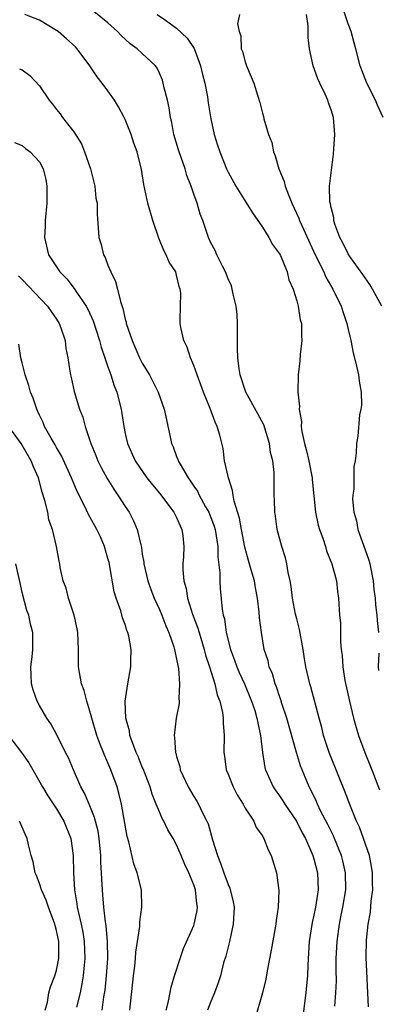
# Model space of a CAD drawing. Units: inches. Extents: x 2598000 to 2601000, y 1530000 to 1533000.
# Drawn here: x 2599821 to 2599863, y 1530152 to 1530266 of the extents above; entities that cross this region are included whole.
import ezdxf

# ---------------------------------------------------------------- set-up
doc = ezdxf.new("R2010")
doc.units = ezdxf.units.IN
doc.header["$MEASUREMENT"] = 0
doc.layers.add('LD25981530_2ft', color=31, linetype='Continuous')

msp = doc.modelspace()

# ---------------------------------------------------------------- linework, layer by layer
at = {"layer": 'LD25981530_2ft'}
for points, elevation in [([(2599863.07, 1530255), (2599862.41, 1530256.41), (2599862.19, 1530257), (2599861.17, 1530259), (2599860.4, 1530261), (2599859.91, 1530263), (2599859.69, 1530263.69), (2599859.34, 1530265), (2599859, 1530265.88), (2599858.21, 1530268.21)], 7616), ([(2599857.45, 1530151.45), (2599857.58, 1530153), (2599857.62, 1530154.38), (2599857.6, 1530155.6), (2599857.61, 1530157), (2599857.7, 1530159), (2599857.98, 1530161), (2599858.16, 1530161.84), (2599858.39, 1530163), (2599858.71, 1530165), (2599858.7, 1530167), (2599858.39, 1530168.38), (2599858.23, 1530169), (2599857.4, 1530171), (2599857.28, 1530171.28), (2599856.62, 1530172.62), (2599855.79, 1530174.21), (2599855.41, 1530175), (2599855.29, 1530175.29), (2599854.64, 1530176.65), (2599854.44, 1530177), (2599853.63, 1530179), (2599853.46, 1530179.46), (2599852.99, 1530180.99), (2599851.85, 1530185), (2599851.28, 1530186.72), (2599851.15, 1530187.15), (2599851, 1530187.56), (2599850.64, 1530188.64), (2599850.49, 1530189), (2599850.17, 1530190.17), (2599849.78, 1530191), (2599849.67, 1530191.67), (2599849.22, 1530193), (2599848.89, 1530195), (2599848.68, 1530196.68), (2599848.63, 1530197.37), (2599848.43, 1530199), (2599848.19, 1530200.19), (2599848.07, 1530201), (2599847.7, 1530202.3), (2599847.38, 1530203.38), (2599846.94, 1530204.94), (2599846.55, 1530207), (2599846.32, 1530208.32), (2599845.71, 1530210.29), (2599845.59, 1530211), (2599845.53, 1530211.53), (2599845.04, 1530213), (2599844.6, 1530215), (2599844.41, 1530216.41), (2599844.03, 1530217.97), (2599843.74, 1530219), (2599843.48, 1530219.48), (2599842.92, 1530221.08), (2599842.13, 1530223), (2599841.84, 1530223.84), (2599841.38, 1530225), (2599841, 1530226.1), (2599840.61, 1530227), (2599840.24, 1530228.24), (2599839.84, 1530229), (2599839.5, 1530230.5), (2599839.42, 1530231), (2599839.41, 1530231.41), (2599839.48, 1530234.52), (2599839.42, 1530235), (2599839.31, 1530235.31), (2599839, 1530236.62), (2599838.89, 1530237), (2599838.14, 1530238.14), (2599837.78, 1530239), (2599837.5, 1530239.5), (2599837, 1530240.74), (2599836.91, 1530240.91), (2599836.22, 1530243), (2599835.65, 1530245), (2599835.18, 1530247.18), (2599834.91, 1530248.91), (2599834.4, 1530251), (2599834, 1530252), (2599833.71, 1530253), (2599833, 1530254.76), (2599832.89, 1530255), (2599832.24, 1530256.24), (2599831.76, 1530257), (2599831, 1530258.08), (2599830.32, 1530259), (2599829.74, 1530259.74), (2599828.89, 1530261), (2599827.41, 1530263), (2599827.21, 1530263.21), (2599826.16, 1530264.16), (2599825.18, 1530265), (2599825, 1530265.12), (2599823, 1530266.31), (2599821.3, 1530267)], 7626), ([(2599861.37, 1530151.37), (2599861.11, 1530157.11), (2599861.14, 1530159.14), (2599861.33, 1530161), (2599861.6, 1530162.4), (2599861.69, 1530163.69), (2599861.87, 1530165), (2599861.84, 1530165.84), (2599861.85, 1530167), (2599861.72, 1530167.72), (2599861.47, 1530169), (2599860.78, 1530171), (2599860.31, 1530172.31), (2599859.97, 1530173), (2599859.27, 1530174.73), (2599858.59, 1530176.59), (2599857.99, 1530178.01), (2599856.79, 1530181), (2599856.14, 1530183), (2599855.92, 1530183.92), (2599855.61, 1530185), (2599854.65, 1530188.65), (2599854.54, 1530189), (2599854.07, 1530191), (2599853.92, 1530191.92), (2599853.76, 1530193), (2599853.34, 1530195.34), (2599853, 1530196.58), (2599852.87, 1530197.13), (2599852.51, 1530199), (2599852.35, 1530200.35), (2599852.24, 1530201), (2599852.01, 1530201.99), (2599851.84, 1530203), (2599851.68, 1530203.68), (2599851.26, 1530205), (2599850.73, 1530207), (2599850.52, 1530208.52), (2599850.44, 1530209), (2599850.43, 1530210.43), (2599850.39, 1530211), (2599850.39, 1530213), (2599850.36, 1530213.64), (2599850.2, 1530215), (2599849.96, 1530215.96), (2599849.83, 1530217), (2599849.16, 1530219.16), (2599848.46, 1530220.46), (2599847.05, 1530223), (2599846.4, 1530225), (2599846.28, 1530225.72), (2599846.12, 1530227), (2599846.11, 1530228.11), (2599846.08, 1530229), (2599846.11, 1530231), (2599846.04, 1530232.04), (2599845.95, 1530233), (2599845.6, 1530234.4), (2599845.49, 1530235), (2599845.38, 1530235.38), (2599845, 1530236.2), (2599844.69, 1530237), (2599844.35, 1530237.65), (2599843.7, 1530239), (2599843.48, 1530239.48), (2599843, 1530240.4), (2599842.73, 1530241), (2599842.05, 1530243), (2599841.74, 1530243.74), (2599841.39, 1530245), (2599841, 1530246.06), (2599840.68, 1530247), (2599840.21, 1530248.21), (2599840, 1530249), (2599839.28, 1530251), (2599839.23, 1530251.23), (2599838.66, 1530253), (2599838.43, 1530254.42), (2599838.28, 1530255), (2599838.12, 1530256.12), (2599837.92, 1530257), (2599837.55, 1530258.45), (2599837.44, 1530259), (2599837.34, 1530259.34), (2599837, 1530260.15), (2599836.74, 1530260.74), (2599836.55, 1530261), (2599835, 1530262.46), (2599834.4, 1530263), (2599833.57, 1530263.57), (2599832.53, 1530264.53), (2599832.1, 1530265), (2599831, 1530266.02), (2599829.33, 1530267.33)], 7624), ([(2599836.73, 1530267), (2599837.69, 1530266.31), (2599839, 1530265.4), (2599840.23, 1530264.23), (2599841.04, 1530263.04), (2599841.8, 1530261), (2599842.01, 1530260.01), (2599842.28, 1530259), (2599842.59, 1530257.41), (2599842.69, 1530256.69), (2599843, 1530254.82), (2599843.39, 1530253), (2599843.77, 1530251.77), (2599844.03, 1530251), (2599844.82, 1530249), (2599845, 1530248.62), (2599845.9, 1530247), (2599847.86, 1530243.86), (2599849, 1530242.22), (2599849.76, 1530241), (2599850.19, 1530240.19), (2599851, 1530239.11), (2599851.11, 1530238.89), (2599851.87, 1530237), (2599852.07, 1530236.07), (2599852.57, 1530235), (2599853, 1530233.63), (2599853.17, 1530233), (2599853.41, 1530231.41), (2599853.54, 1530231), (2599853.54, 1530229.54), (2599853.58, 1530229), (2599853.39, 1530227.39), (2599853.35, 1530226.65), (2599853.16, 1530225), (2599853.12, 1530223), (2599853.31, 1530221.31), (2599853.27, 1530221), (2599853.56, 1530219.56), (2599853.53, 1530219), (2599853.6, 1530218.4), (2599853.92, 1530217), (2599854.16, 1530216.16), (2599854.42, 1530215), (2599854.8, 1530213), (2599854.81, 1530212.81), (2599855.19, 1530209), (2599855.49, 1530207.49), (2599855.65, 1530207), (2599856.04, 1530205.96), (2599856.35, 1530205), (2599856.49, 1530204.49), (2599857.1, 1530203), (2599857.62, 1530201), (2599857.76, 1530199.76), (2599857.86, 1530199), (2599858, 1530197), (2599858.09, 1530196.09), (2599858.12, 1530195), (2599858.12, 1530193.88), (2599858.2, 1530193), (2599858.3, 1530192.3), (2599858.36, 1530191), (2599858.62, 1530189.38), (2599859.15, 1530187), (2599859.64, 1530185), (2599859.92, 1530183.92), (2599860.22, 1530183), (2599860.94, 1530181), (2599861.75, 1530179), (2599862.66, 1530176.66)], 7622), ([(2599846.35, 1530267), (2599846.1, 1530265.9), (2599846.29, 1530265), (2599846.5, 1530264.5), (2599846.54, 1530263), (2599846.69, 1530262.69), (2599847, 1530261.46), (2599847.15, 1530261), (2599847.71, 1530259.71), (2599847.99, 1530259), (2599848.41, 1530257.59), (2599848.72, 1530256.72), (2599849, 1530255.49), (2599849.12, 1530255.12), (2599849.17, 1530254.83), (2599849.72, 1530253), (2599850.09, 1530252.09), (2599850.28, 1530251), (2599850.5, 1530250.5), (2599850.92, 1530249), (2599851.54, 1530247.54), (2599851.65, 1530247), (2599852.03, 1530245.97), (2599852.43, 1530245), (2599853.26, 1530243.26), (2599853.34, 1530243), (2599853.6, 1530242.4), (2599855.16, 1530239), (2599856.15, 1530237), (2599856.4, 1530236.4), (2599857.23, 1530235), (2599858.2, 1530233), (2599858.38, 1530232.38), (2599858.85, 1530231), (2599859, 1530230.28), (2599859.3, 1530229), (2599859.57, 1530227.57), (2599859.74, 1530227), (2599859.99, 1530226.01), (2599860.21, 1530225), (2599860.28, 1530224.28), (2599860.51, 1530223), (2599860.55, 1530221.45), (2599860.49, 1530221), (2599860.33, 1530220.33), (2599860.13, 1530217.87), (2599859.97, 1530217), (2599859.93, 1530215.93), (2599859.82, 1530215), (2599859.67, 1530214.33), (2599859.67, 1530211.67), (2599859.54, 1530211), (2599859.49, 1530210.51), (2599859.66, 1530209), (2599859.99, 1530207.99), (2599860.13, 1530207), (2599861, 1530204.62), (2599861.41, 1530203.41), (2599861.51, 1530203), (2599861.92, 1530201), (2599862.01, 1530200.01), (2599862.14, 1530199), (2599862.2, 1530198.2), (2599862.35, 1530197), (2599862.38, 1530196.38), (2599862.54, 1530195)], 7620), ([(2599862.93, 1530233), (2599861.84, 1530235), (2599861.51, 1530235.51), (2599860.7, 1530236.7), (2599859.2, 1530238.8), (2599859, 1530239.1), (2599858.38, 1530240.38), (2599858.04, 1530241), (2599857.45, 1530242.55), (2599857.32, 1530243), (2599857.32, 1530243.32), (2599857, 1530244.5), (2599856.93, 1530244.92), (2599856.86, 1530245.14), (2599856.82, 1530247), (2599857, 1530248.55), (2599857.3, 1530250.7), (2599857.32, 1530251.32), (2599857.45, 1530253), (2599857.29, 1530255), (2599857, 1530255.87), (2599856.7, 1530256.7), (2599856.61, 1530257), (2599856.31, 1530257.69), (2599855.68, 1530259), (2599855.48, 1530259.48), (2599854.92, 1530261), (2599854.48, 1530263), (2599854.32, 1530264.32), (2599854.33, 1530265.67), (2599854.15, 1530267)], 7618), ([(2599820.67, 1530260.67), (2599821, 1530260.54), (2599821.89, 1530259.89), (2599823, 1530258.67), (2599824.14, 1530257), (2599824.53, 1530256.53), (2599825, 1530255.91), (2599825.41, 1530255.41), (2599825.71, 1530255), (2599827, 1530253.33), (2599827.93, 1530251.93), (2599828.28, 1530251), (2599828.95, 1530249), (2599829.46, 1530247), (2599829.6, 1530245.6), (2599829.73, 1530245), (2599829.72, 1530243.72), (2599829.87, 1530242.13), (2599829.94, 1530241), (2599830.19, 1530240.19), (2599830.48, 1530239), (2599830.67, 1530238.67), (2599831, 1530237.77), (2599831.32, 1530237), (2599831.89, 1530235.89), (2599832.11, 1530235), (2599832.44, 1530233.56), (2599832.74, 1530232.74), (2599833, 1530231.5), (2599833.12, 1530231.12), (2599833.13, 1530231), (2599833.8, 1530229), (2599834.67, 1530227), (2599835, 1530226.36), (2599835.83, 1530225), (2599836.85, 1530223), (2599837.55, 1530221), (2599838.23, 1530217.77), (2599838.42, 1530217), (2599838.6, 1530216.6), (2599839, 1530215.5), (2599839.14, 1530215.14), (2599839.19, 1530215), (2599839.4, 1530214.6), (2599840.33, 1530213), (2599840.62, 1530212.62), (2599841, 1530212.03), (2599841.43, 1530211.43), (2599841.62, 1530211), (2599842.36, 1530209.64), (2599842.74, 1530209), (2599843, 1530208.37), (2599843.38, 1530207.38), (2599843.48, 1530207), (2599843.81, 1530205), (2599843.81, 1530203.81), (2599844.05, 1530201.95), (2599844.03, 1530201), (2599844.09, 1530200.09), (2599844.3, 1530197.7), (2599844.44, 1530197), (2599844.57, 1530196.57), (2599844.77, 1530195), (2599845.27, 1530193), (2599845.76, 1530191.76), (2599846.02, 1530191), (2599846.31, 1530190.31), (2599846.9, 1530189), (2599847.74, 1530187), (2599848.1, 1530185.9), (2599848.37, 1530185), (2599848.45, 1530184.45), (2599848.78, 1530183), (2599849, 1530181), (2599849.27, 1530179.27), (2599849.35, 1530179), (2599850.24, 1530177), (2599850.55, 1530176.55), (2599851, 1530175.95), (2599851.38, 1530175.38), (2599851.6, 1530175), (2599852.97, 1530173), (2599853.65, 1530171.65), (2599854.01, 1530171), (2599854.88, 1530169), (2599855, 1530168.6), (2599855.41, 1530167), (2599855.49, 1530165), (2599855.2, 1530163), (2599855, 1530162.06), (2599854.79, 1530161.21), (2599854.45, 1530159), (2599854.28, 1530156.28), (2599854.24, 1530155), (2599854.16, 1530153.84), (2599854.08, 1530153), (2599853.64, 1530149.64)], 7628), ([(2599820.09, 1530252.09), (2599821, 1530251.71), (2599821.39, 1530251.39), (2599821.92, 1530251), (2599823, 1530249.82), (2599823.45, 1530249), (2599823.75, 1530247.75), (2599823.88, 1530247), (2599823.86, 1530246.14), (2599823.88, 1530245), (2599823.68, 1530243), (2599823.66, 1530242.34), (2599823.58, 1530241), (2599824.06, 1530239), (2599825.37, 1530237), (2599826.2, 1530236.2), (2599827.06, 1530235.06), (2599827.26, 1530234.74), (2599828.45, 1530233), (2599828.65, 1530232.65), (2599829.28, 1530231.28), (2599830.02, 1530229), (2599830.22, 1530228.22), (2599830.65, 1530227), (2599831, 1530225.95), (2599831.34, 1530225), (2599831.72, 1530223.72), (2599832.02, 1530223), (2599832.53, 1530221), (2599832.83, 1530219), (2599833, 1530218.17), (2599833.27, 1530217), (2599834.16, 1530215), (2599835.51, 1530213), (2599836.17, 1530212.17), (2599837, 1530211.2), (2599838.69, 1530209), (2599838.78, 1530208.78), (2599839, 1530208.37), (2599839.4, 1530207.4), (2599839.62, 1530207), (2599839.74, 1530206.26), (2599839.85, 1530205), (2599839.8, 1530203.8), (2599839.74, 1530203), (2599839.71, 1530202.29), (2599839.84, 1530201), (2599840.11, 1530200.11), (2599840.26, 1530199), (2599840.87, 1530197.13), (2599841.49, 1530195.49), (2599841.62, 1530195), (2599842.22, 1530193), (2599842.36, 1530192.36), (2599842.82, 1530191), (2599843.45, 1530189), (2599843.73, 1530187.73), (2599844.02, 1530187), (2599844.34, 1530185.66), (2599844.42, 1530185), (2599844.41, 1530184.41), (2599844.54, 1530183), (2599844.5, 1530181), (2599844.57, 1530180.57), (2599844.78, 1530179), (2599845, 1530178.49), (2599845.59, 1530177), (2599846.06, 1530176.06), (2599846.74, 1530175), (2599846.82, 1530174.82), (2599847, 1530174.52), (2599848.01, 1530173), (2599848.28, 1530172.28), (2599849, 1530171.31), (2599849.1, 1530171.1), (2599849.18, 1530171), (2599849.66, 1530169.66), (2599850.02, 1530169), (2599850.65, 1530167), (2599850.93, 1530164.93), (2599850.84, 1530163), (2599850.59, 1530161.41), (2599850.56, 1530161), (2599850.02, 1530157.98), (2599849.56, 1530155.56), (2599849.39, 1530154.61), (2599849.03, 1530153), (2599848.11, 1530149.89)], 7630), ([(2599820.55, 1530236.55), (2599821, 1530236.1), (2599823.96, 1530233), (2599824.37, 1530232.37), (2599825, 1530231.5), (2599825.32, 1530231), (2599825.51, 1530230.49), (2599826, 1530229), (2599826.08, 1530228.08), (2599826.32, 1530227), (2599826.56, 1530225.44), (2599826.61, 1530225), (2599826.69, 1530224.69), (2599827.05, 1530223.05), (2599827.68, 1530221), (2599828.06, 1530220.06), (2599828.33, 1530219), (2599829.01, 1530217), (2599829.6, 1530215.6), (2599829.83, 1530215), (2599830.21, 1530214.21), (2599830.92, 1530212.92), (2599831.68, 1530211.68), (2599832.16, 1530211), (2599833, 1530209.67), (2599833.46, 1530209), (2599833.99, 1530207.99), (2599834.41, 1530207), (2599834.81, 1530205.19), (2599834.89, 1530204.89), (2599835, 1530204.12), (2599835.16, 1530203.16), (2599835.18, 1530203), (2599835.65, 1530201), (2599836, 1530200), (2599836.38, 1530199), (2599837, 1530197.66), (2599837.28, 1530197), (2599837.76, 1530195.76), (2599838.1, 1530195), (2599838.67, 1530193.33), (2599838.77, 1530193), (2599838.79, 1530192.79), (2599839, 1530191.87), (2599839.13, 1530191.13), (2599839.21, 1530190.79), (2599839.34, 1530189), (2599839.26, 1530187.26), (2599839.29, 1530187), (2599839.28, 1530186.72), (2599838.96, 1530185), (2599838.7, 1530183), (2599838.76, 1530182.76), (2599838.87, 1530181), (2599838.91, 1530180.91), (2599839, 1530180.54), (2599839.36, 1530179.36), (2599839.43, 1530179), (2599840.33, 1530177), (2599841, 1530175.86), (2599841.34, 1530175.34), (2599841.54, 1530175), (2599842.01, 1530173.99), (2599842.53, 1530173), (2599842.68, 1530172.68), (2599843.18, 1530170.82), (2599843.75, 1530169), (2599844.12, 1530168.12), (2599844.5, 1530167), (2599845, 1530165.64), (2599845.21, 1530165.21), (2599845.61, 1530163.61), (2599845.71, 1530163), (2599845.61, 1530161), (2599845.15, 1530159), (2599844.73, 1530157.27), (2599844.48, 1530156.48), (2599844.11, 1530155), (2599843.85, 1530154.15), (2599843.41, 1530153), (2599843, 1530152.01), (2599842.61, 1530151)], 7632), ([(2599837.78, 1530151), (2599838.04, 1530152.04), (2599838.35, 1530153.65), (2599838.76, 1530155), (2599839.41, 1530157), (2599839.82, 1530158.18), (2599841, 1530160.83), (2599841.06, 1530161), (2599841.4, 1530162.6), (2599841.45, 1530163), (2599841.37, 1530163.37), (2599841.2, 1530165), (2599841, 1530165.59), (2599840.43, 1530167), (2599839.96, 1530167.96), (2599839.54, 1530169), (2599839, 1530170.25), (2599838.59, 1530171), (2599837.99, 1530171.99), (2599837.52, 1530173), (2599837.32, 1530173.32), (2599837, 1530174.07), (2599836.63, 1530175), (2599836.15, 1530176.15), (2599835.9, 1530177), (2599835.09, 1530179.09), (2599835, 1530179.28), (2599834.52, 1530180.52), (2599834.3, 1530181), (2599833.84, 1530182.16), (2599833.56, 1530183), (2599833.51, 1530183.51), (2599833.08, 1530185), (2599832.99, 1530187), (2599833.3, 1530189), (2599833.68, 1530191), (2599833.65, 1530191.65), (2599833.72, 1530193), (2599833.44, 1530194.56), (2599833.32, 1530195), (2599833.21, 1530195.21), (2599833, 1530195.9), (2599832.69, 1530196.69), (2599832.48, 1530197.52), (2599831.94, 1530199), (2599831.72, 1530199.72), (2599831.12, 1530203.12), (2599831, 1530203.6), (2599830.59, 1530205), (2599830.11, 1530206.11), (2599829.69, 1530207), (2599828.74, 1530208.74), (2599828.27, 1530209.73), (2599827.41, 1530211.41), (2599826.76, 1530213), (2599825.57, 1530215.57), (2599825, 1530216.54), (2599824.84, 1530216.84), (2599824.36, 1530217.64), (2599823.6, 1530219), (2599823.43, 1530219.43), (2599823, 1530220.32), (2599822.8, 1530220.8), (2599822.69, 1530221), (2599822.27, 1530222.27), (2599821.98, 1530223), (2599821.76, 1530223.76), (2599821.34, 1530225), (2599821, 1530226.41), (2599820.84, 1530227), (2599820.59, 1530228.59)], 7634), ([(2599833.56, 1530151), (2599833.97, 1530155), (2599834.11, 1530156.11), (2599834.2, 1530157), (2599834.26, 1530157.74), (2599834.73, 1530160.73), (2599834.73, 1530161.27), (2599834.96, 1530163), (2599834.89, 1530165), (2599834.41, 1530167), (2599834.03, 1530168.03), (2599833.42, 1530170.58), (2599833.23, 1530171.23), (2599832.57, 1530175), (2599832.26, 1530176.26), (2599832.05, 1530177), (2599831.34, 1530179), (2599831, 1530179.8), (2599830.62, 1530180.62), (2599830.48, 1530181), (2599830.04, 1530182.04), (2599829.69, 1530183), (2599829.1, 1530185), (2599829, 1530185.42), (2599828.52, 1530187), (2599828.22, 1530188.22), (2599827.92, 1530189), (2599827.66, 1530190.34), (2599827.57, 1530191), (2599827.57, 1530193), (2599827.5, 1530195), (2599827.42, 1530195.42), (2599827.04, 1530197), (2599826.39, 1530199), (2599826.13, 1530200.13), (2599825.77, 1530201), (2599825.44, 1530202.56), (2599825.37, 1530203), (2599825.29, 1530203.29), (2599825.01, 1530205), (2599824.52, 1530207), (2599824.12, 1530208.12), (2599823.97, 1530209), (2599823.65, 1530210.35), (2599823.33, 1530211.33), (2599822.88, 1530213), (2599822.3, 1530214.3), (2599822.04, 1530215), (2599820.86, 1530217), (2599819.45, 1530219)], 7636), ([(2599830.32, 1530151), (2599830.52, 1530152.52), (2599830.67, 1530153.33), (2599830.84, 1530155), (2599830.98, 1530157), (2599830.95, 1530159), (2599830.8, 1530160.8), (2599830.71, 1530161.29), (2599830.51, 1530163), (2599830.4, 1530164.4), (2599830.34, 1530165), (2599830.27, 1530166.27), (2599830.26, 1530167), (2599830.18, 1530168.18), (2599830.17, 1530169), (2599829.98, 1530171), (2599829.84, 1530171.84), (2599829.54, 1530173), (2599829.44, 1530173.44), (2599828.79, 1530175), (2599828.28, 1530176.28), (2599827.84, 1530177), (2599826.96, 1530179), (2599826.38, 1530180.38), (2599826.05, 1530181), (2599825, 1530183.14), (2599824.34, 1530184.34), (2599823.86, 1530185), (2599823, 1530186.49), (2599822.74, 1530187), (2599822.29, 1530188.29), (2599822.09, 1530189), (2599822.03, 1530190.03), (2599821.99, 1530191), (2599822.15, 1530192.15), (2599822.23, 1530193), (2599822.24, 1530195), (2599821.95, 1530195.95), (2599821.76, 1530197), (2599821.54, 1530197.54), (2599821, 1530199.66), (2599820.75, 1530200.75), (2599820.27, 1530203)], 7638), ([(2599862.56, 1530192.56), (2599862.5, 1530191), (2599862.54, 1530190.54)], 7620), ([(2599819.4, 1530183), (2599820.92, 1530181), (2599821.78, 1530179.78), (2599823.35, 1530177), (2599823.97, 1530175.97), (2599825, 1530174.42), (2599825.87, 1530173), (2599826.66, 1530171), (2599826.95, 1530169), (2599826.99, 1530167), (2599827.09, 1530165), (2599827.37, 1530163.37), (2599827.41, 1530163), (2599827.51, 1530162.49), (2599827.86, 1530161), (2599828.05, 1530160.05), (2599828.22, 1530159), (2599828.31, 1530157), (2599828.22, 1530156.22), (2599828.12, 1530155), (2599827.96, 1530154.03), (2599827.75, 1530153), (2599827.34, 1530151.34)], 7640), ([(2599823.66, 1530151), (2599823.93, 1530151.93), (2599824.12, 1530153), (2599824.31, 1530153.69), (2599824.81, 1530155), (2599825, 1530155.64), (2599825.27, 1530157), (2599825.28, 1530158.72), (2599825.26, 1530159), (2599825, 1530160.28), (2599824.84, 1530160.84), (2599824.82, 1530161), (2599824.07, 1530163), (2599823.8, 1530163.8), (2599823.25, 1530165), (2599823, 1530165.75), (2599822.66, 1530166.66), (2599822.49, 1530167), (2599822.28, 1530168.28), (2599822.06, 1530169), (2599821.74, 1530170.26), (2599821.59, 1530171), (2599821.39, 1530171.39), (2599820.7, 1530173)], 7642)]:
    msp.add_lwpolyline(points, dxfattribs=dict(at, elevation=elevation))

doc.saveas('drawing.dxf')
